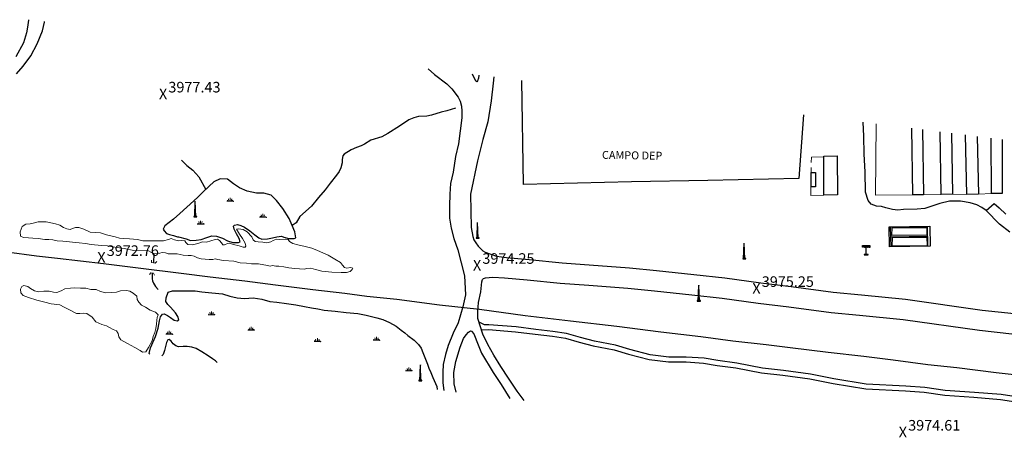
# Model space of a CAD drawing. Units: metres. Extents: x 373700 to 390935, y 8695532 to 8715362.
# Drawn here: x 388371 to 388744, y 8715184 to 8715342 of the extents above; entities that cross this region are included whole.
import ezdxf

# ---------------------------------------------------------------- set-up
doc = ezdxf.new("R2010")
doc.units = ezdxf.units.M
doc.header["$MEASUREMENT"] = 0
doc.linetypes.add('DGN Style 2', pattern=[2528.475547414988, 1517.085328448993, -1011.390218965995])
doc.linetypes.add('DGN Style 4', pattern=[4048.089351411396, 2022.780437931991, -1011.390218965995, 2.528475547414988, -1011.390218965995])
for name, color, linetype, lineweight in [('Alcantarilla', 1, 'Continuous', 13), ('Laguna', 5, 'Continuous', 13), ('Pared_Muro', 120, 'Continuous', 13)]:
    doc.layers.add(name, color=color, linetype=linetype, lineweight=lineweight)
for name, color, linetype in [('Area Concreto', 9, 'Continuous'), ('Area Construida', 7, 'Continuous'), ('Campo Losa Deportiva', 3, 'DGN Style 2'), ('Carretera Afirmada', 1, 'DGN Style 2'), ('Cotas', 7, 'Continuous'), ('Drenaje', 4, 'DGN Style 4'), ('Linea_Tren', 7, 'Continuous'), ('Pantano', 5, 'DGN Style 2'), ('Poste', 7, 'Continuous'), ('Poste_Alta Tension', 7, 'Continuous'), ('Sendero', 6, 'DGN Style 2'), ('Tanque_Reservorio', 4, 'Continuous')]:
    doc.layers.add(name, color=color, linetype=linetype)
doc.styles.add('Style-Arial', font='arial.ttf')
doc.styles.add('Style-FANCY', font='FANCY.shx')

# ---------------------------------------------------------------- blocks, each defined once
blk = doc.blocks.new('ELVTXT_136')
at = {"layer": 'Cotas', "color": 7, "linetype": 'Continuous', "lineweight": 0, "char_height": 4, "line_spacing_factor": 0.7228915662650602, "style": 'Style-Arial'}
for s, insert, attachment_point in [('3972.76', (2, -0.1768292679334991), 7), ('X', (0, 2.91038304567337e-10), 5)]:
    blk.add_mtext(s, dxfattribs=dict(at, insert=insert, attachment_point=attachment_point))
blk = doc.blocks.new('ELVTXT_138')
at = {"layer": 'Cotas', "color": 7, "linetype": 'Continuous', "lineweight": 0, "char_height": 4, "line_spacing_factor": 0.7228915662650602, "style": 'Style-Arial'}
for s, insert, attachment_point in [('3977.43', (2, -0.1768292681663297), 7), ('X', (0, 1.164153218269348e-10), 5)]:
    blk.add_mtext(s, dxfattribs=dict(at, insert=insert, attachment_point=attachment_point))
blk = doc.blocks.new('ELVTXT_139')
at = {"layer": 'Cotas', "color": 7, "linetype": 'Continuous', "lineweight": 0, "char_height": 4, "line_spacing_factor": 0.7228915662650602, "style": 'Style-Arial'}
for s, insert, attachment_point in [('3975.25', (2, -0.176829268457368), 7), ('X', (0, -1.746229827404022e-10), 5)]:
    blk.add_mtext(s, dxfattribs=dict(at, insert=insert, attachment_point=attachment_point))
blk = doc.blocks.new('ELVTXT_140')
at = {"layer": 'Cotas', "color": 7, "linetype": 'Continuous', "lineweight": 0, "char_height": 4, "line_spacing_factor": 0.7228915662650602, "style": 'Style-Arial'}
for s, insert, attachment_point in [('3974.25', (2, -0.1768292686901987), 7), ('X', (0, -4.074536263942719e-10), 5)]:
    blk.add_mtext(s, dxfattribs=dict(at, insert=insert, attachment_point=attachment_point))
blk = doc.blocks.new('ELVTXT_143')
at = {"layer": 'Cotas', "color": 7, "linetype": 'Continuous', "lineweight": 0, "char_height": 4, "line_spacing_factor": 0.7228915662650602, "style": 'Style-Arial'}
for s, insert, attachment_point in [('3974.61', (2, -0.1768292674096301), 7), ('X', (0, 8.149072527885437e-10), 5)]:
    blk.add_mtext(s, dxfattribs=dict(at, insert=insert, attachment_point=attachment_point))
blk = doc.blocks.new('SWAMP')
at = {"layer": 'Pantano', "color": 3, "linetype": 'Continuous', "lineweight": 0}
for p, q in [((-0.5, 1.164153218269348e-10), (0.5, 1.164153218269348e-10)), ((-0.3199999999487773, 1.164153218269348e-10), (-0.4100000000325963, 0.1500000001396984)), ((-0.1600000000325963, 1.164153218269348e-10), (-0.2600000000093132, 0.3600000001315493)), ((0, 1.164153218269348e-10), (0, 0.5000000001164153)), ((0.1600000000325963, 1.164153218269348e-10), (0.2600000000093132, 0.3600000001315493)), ((0.3199999999487773, 1.164153218269348e-10), (0.4000000000232831, 0.1400000001303852))]:
    blk.add_line(p, q, dxfattribs=at)
blk.add_point((0.5, 1.164153218269348e-10), dxfattribs=at)
blk = doc.blocks.new('PTELEF_1')
at = {"layer": 'Poste'}
for p, q in [((0.6529999999329448, -1.643999999971129), (-0.5109999999403954, -1.643999999971129)), ((-0.5109999999403954, -1.643999999971129), (-0.5109999999403954, -1.805999999982305)), ((-0.5109999999403954, -1.805999999982305), (0.6529999999329448, -1.805999999982305)), ((0.6529999999329448, -1.805999999982305), (0.6529999999329448, -1.643999999971129))]:
    blk.add_line(p, q, dxfattribs=at)
at = {"layer": 'Poste', "flags": 128}
for points in [[(-0.1450000000186265, -1.805999999982305), (0.04699999978765845, 4.10999999998603), (0.06499999994412065, 4.152000000001863), (0.08300000010058284, 4.10999999998603)], [(0.2689999998547137, -1.805999999982305), (0.08300000010058284, 4.10999999998603)]]:
    blk.add_lwpolyline(points, dxfattribs=at)
blk = doc.blocks.new('POSTE_1')
at = {"layer": 'Poste'}
blk.add_blockref('PTELEF_1', (-0.07099999999627471, 1.805999999167398), dxfattribs=at)
blk = doc.blocks.new('*U777')
at = {"layer": 'Poste_Alta Tension', "flags": 128}
for points in [[(-2.000090827699751, 2.518276753020473), (2.000090828165412, 2.518276753136888)], [(0.03632643586024642, -2.50225038442295), (0.01923164259642363, 2.518276753136888)]]:
    blk.add_lwpolyline(points, dxfattribs=at)
at = {"layer": 'Poste_Alta Tension'}
for points in [[(-2.000090828165412, 2.497976685874164), (-1.641100166831166, 2.497976685990579), (-1.641100166831166, 1.518231339054182), (-2.000090828165412, 1.518231338937767)], [(-1.000045414548367, 2.497976685990579), (-0.6410547527484596, 2.497976685990579), (-0.6410547522827983, 1.518231339054182), (-1.000045414082706, 1.518231339054182)], [(0.6346442047506571, 2.497976685990579), (1.000045414082706, 2.497976685990579), (1.000045414082706, 1.518231339054182), (0.6346442047506571, 1.518231339054182)], [(1.656058110762388, 2.497976685874164), (2.000090828165412, 2.497976685990579), (2.000090828165412, 1.518231339054182), (1.656058111228049, 1.518231339054182)], [(-1.000045414082706, -2.502250384306535), (1.015003358013928, -2.50225038442295), (1.015003358013928, -2.36442361259833), (-1.000045414082706, -2.364423612481914)]]:
    blk.add_3dface(points, dxfattribs=at)
blk = doc.blocks.new('TENSIN_51')
at = {"layer": 'Poste_Alta Tension'}
blk.add_blockref('*U777', (-0.01923164259642363, 2.461650250013918), dxfattribs=at)
blk = doc.blocks.new('P.A.T._51')
at = {"layer": 'Poste_Alta Tension', "xscale": 0.04999786073483263, "yscale": 0.04999786073483263, "zscale": 0.04999786073483263}
blk.add_blockref('TENSIN_51', (0.004059839717228897, 0.001014959929307224), dxfattribs=at)
blk = doc.blocks.new('PAT_103')
at = {"layer": 'Poste_Alta Tension', "xscale": 15.00010074514092, "yscale": 15.00010074514092, "zscale": 15.00010074514092}
blk.add_blockref('P.A.T._51', (-0.08493669098243117, 0), dxfattribs=at)
blk = doc.blocks.new('PAT_102')
at = {"layer": 'Poste_Alta Tension', "xscale": 0.2599981761526134, "yscale": 0.2599981761526134, "zscale": 0.2599981761526134}
blk.add_blockref('PAT_103', (0.01791670842794701, -0.003958342567784712), dxfattribs=at)
blk = doc.blocks.new('PSAT_51')
at = {"layer": 'Poste_Alta Tension', "xscale": 5.999999999999999, "yscale": 5.999999999999999, "zscale": 5.999999999999999}
blk.add_blockref('PAT_102', (-0.09750022692605853, -3.110007240786217), dxfattribs=at)
blk = doc.blocks.new('POAT_51')
at = {"layer": 'Poste_Alta Tension', "xscale": 0.7999981373516868, "yscale": 0.7999981373516868, "zscale": 0.7999981373516868}
blk.add_blockref('PSAT_51', (0.006000000052154064, 2.525999999954365), dxfattribs=at)
blk = doc.blocks.new('PO_ALT_51')
at = {"layer": 'Poste_Alta Tension', "xscale": 3, "yscale": 3, "zscale": 3}
blk.add_blockref('POAT_51', (0.08100000116974115, 0), dxfattribs=at)
blk = doc.blocks.new('ALTA_T_51')
at = {"layer": 'Poste_Alta Tension', "xscale": 2, "yscale": 2, "zscale": 2}
blk.add_blockref('PO_ALT_51', (5.658000001683831, -4.656612873077393e-10, -3.725290298461914e-09), dxfattribs=at)
blk = doc.blocks.new('POST_A_51')
at = {"layer": 'Poste_Alta Tension', "xscale": 2.5, "yscale": 2.5, "zscale": 2.5}
blk.add_blockref('ALTA_T_51', (-7.450580596923828e-09, 0), dxfattribs=at)
blk = doc.blocks.new('POST_50')
at = {"layer": 'Poste_Alta Tension', "rotation": 359.6258203546563}
blk.add_blockref('POST_A_51', (-14.43450440466404, 0.1586209256201982, 7.450580596923828e-09), dxfattribs=at)

msp = doc.modelspace()

# ---------------------------------------------------------------- linework, layer by layer
at = {"layer": 'Alcantarilla'}
for points in [[(388421.2511440823, 8715250.947713612, 3971.924999997485), (388421.3252162819, 8715250.052913176, 3972.174999997485), (388422.621716599, 8715249.850142527, 3972.149999997579), (388423.2357699648, 8715250.458356693, 3971.799999997485)], [(388420.5161619766, 8715245.528567065, 3972.174999997485), (388420.9719999577, 8715246.244342048, 3972.249999997672), (388422.036667503, 8715246.029520249, 3972.324999997858), (388422.3898206309, 8715245.28430972, 3971.849999997765)]]:
    msp.add_polyline3d(points, dxfattribs=at)
at = {"layer": 'Area Concreto', "extrusion": (-0.002388508742187204, 0.0836928753029492, 0.9964887343314593), "elevation": 732438.8331018796, "flags": 128}
msp.add_lwpolyline([(-637165.8196865767, -8669737.291508244), (-637165.8196865767, -8669744.859223263)], dxfattribs=at)
at = {"layer": 'Area Concreto', "extrusion": (-0.0003629535723772083, 0.02393234415227236, 0.9997135145470835), "elevation": 212410.6622522675, "flags": 128}
msp.add_lwpolyline([(-520828.6884013864, -8705769.662098305), (-520828.6884013864, -8705777.20481514)], dxfattribs=at)
at = {"layer": 'Area Concreto', "extrusion": (0.0419499825474763, 0.0004751212340437461, 0.9991195990591315), "elevation": 24419.34449035299, "flags": 128}
msp.add_lwpolyline([(8710298.819275789, -486781.6692217567), (8710298.819275789, -486795.3751422251)], dxfattribs=at)
at = {"layer": 'Area Concreto'}
msp.add_3dface([(388700.0663704916, 8715263.551414385, 3975.72499999823), (388715.4150220978, 8715263.797418106, 3976.22499999823), (388715.5358643688, 8715256.257833298, 3976.374999998137), (388700.1872127627, 8715256.01182958, 3976.374999998137)], dxfattribs=at)
at = {"layer": 'Area Construida', "extrusion": (0.02491187074849068, 0.0003689823024925187, 0.9996895830946079), "elevation": 16877.73994237314, "flags": 128}
msp.add_lwpolyline([(8708587.722727263, -517482.6870854087), (8708563.126929764, -517482.6870854092), (8708563.126929764, -517478.6733750869), (8708588.276977234, -517478.6733750871)], dxfattribs=at)
at = {"layer": 'Area Construida', "extrusion": (-0.05869156856791474, 0.002833539568054909, 0.9982721426708021), "elevation": 5853.011402279331, "flags": 128}
msp.add_lwpolyline([(-8723905.004768021, -31711.43824310997), (-8723881.938917175, -31709.9303770226), (-8723881.661744794, -31714.18497718079), (-8723905.32303742, -31715.72642797255)], dxfattribs=at)
at = {"layer": 'Area Construida', "extrusion": (-0.0002567586809054516, 0.01271916598971987, 0.9999190751713389), "elevation": 114730.4834567289, "flags": 128}
msp.add_lwpolyline([(388734.3161797395, 8714543.451787576), (388734.7574703842, 8714521.593153823), (388730.3321850344, 8714521.503814433), (388729.8780631155, 8714543.998025047)], dxfattribs=at)
at = {"layer": 'Area Construida'}
msp.add_polyline3d([(388742.691899562, 8715296.637227388, 3979.828588102944), (388742.7750008861, 8715276.145330561, 3980.324999998324), (388738.6932741697, 8715276.128777828, 3979.72499999823), (388738.6080675442, 8715297.139819542, 3979.751788843889)], dxfattribs=at)
for points in [[(388680.3484050264, 8715290.392587522, 3979.674999997951), (388680.4383058087, 8715275.629899852, 3979.774999998044), (388675.3542753167, 8715275.598939478, 3979.124999998137), (388675.2769535834, 8715290.361703752, 3979.026608246379)], [(388670.4811919418, 8715278.706809858, 3978.248423534911), (388670.5009344972, 8715284.085764322, 3978.286403197329), (388672.1994213592, 8715284.07953031, 3978.436403197236), (388672.1830069337, 8715278.70056363, 3978.398717454635)]]:
    msp.add_3dface(points, dxfattribs=at)
at = {"layer": 'Campo Losa Deportiva'}
msp.add_polyline3d([(388667.6700577508, 8715305.87007262, 3976.393077301327), (388665.874022031, 8715281.86893245, 3976.77499999851), (388631.5086388751, 8715281.090958651, 3976.574999998789), (388602.6926092696, 8715280.636612324, 3977.124999998603), (388561.8111756095, 8715279.635261562, 3976.824999998324), (388561.1888055606, 8715318.974588552, 3977.264553763438)], dxfattribs=at)
at = {"layer": 'Carretera Afirmada', "extrusion": (-0.01315273911881001, -0.00968826624005746, 0.9998665625726936), "elevation": -85571.54143731511, "flags": 128}
msp.add_lwpolyline([(388563.6363741064, 8714900.943470512), (388563.4698378849, 8714899.779563438), (388563.1883030683, 8714898.701965604), (388562.9143927221, 8714898.378892498), (388562.4983955694, 8714898.607355345), (388561.2357700781, 8714901.23890282)], dxfattribs=at)
at = {"layer": 'Carretera Afirmada'}
for points in [[(388374.7870183671, 8715341.914825825, 3972.613975421991), (388374.7828448424, 8715341.746604051, 3972.613269450143), (388374.4501534961, 8715339.110640762, 3972.609821067657), (388374.0210127824, 8715336.9330756, 3972.608223183081), (388372.9318847025, 8715333.212367462, 3972.627426434774), (388369.9793578314, 8715327.814470494, 3972.703883399721)], [(388370.298165967, 8715321.419558074, 3972.929000000004), (388372.8301617706, 8715324.329745566, 3972.899999999907), (388375.7387307091, 8715328.224460408, 3972.764999999665), (388378.1265567911, 8715332.734792337, 3972.631000000052), (388380.1092936196, 8715337.759077774, 3972.62099999981), (388380.8062963919, 8715340.914118376, 3972.655825966969), (388380.8066852768, 8715341.173992869, 3972.658361443318)], [(388525.7668619051, 8715323.333923323, 3975.349194630515), (388528.2717057257, 8715321.229685778, 3975.382908198517), (388532.9037098854, 8715317.613365686, 3975.438591262791), (388533.861949103, 8715316.708983276, 3975.442815991584), (388534.7621655834, 8715315.747636039, 3975.445900075138), (388537.170368989, 8715312.615030533, 3975.429266565945), (388537.9358771695, 8715311.132425044, 3975.412000000011), (388538.4003370113, 8715309.229848301, 3975.388999999966), (388538.5456738144, 8715307.362670619, 3975.361262210645), (388538.5622782072, 8715304.750553004, 3975.324433500879), (388537.2747949883, 8715294.993245311, 3975.172796466853), (388536.1325418325, 8715290.127197217, 3975.092458595987), (388535.305470085, 8715284.284410756, 3974.999954873696), (388534.2253243004, 8715279.934930319, 3974.93547563348), (388533.9679903947, 8715275.871080372, 3974.877961973194), (388533.8481301735, 8715271.544430144, 3974.818356514908), (388533.8794557608, 8715268.398301829, 3974.777893417981), (388533.9189546441, 8715266.868790379, 3974.75991341332), (388534.4783096961, 8715263.098577874, 3974.731999999844), (388535.4769138661, 8715259.169087589, 3974.662000000011), (388537.0117127392, 8715254.83730758, 3974.513999999966), (388539.5681411885, 8715245.08467338, 3973.944672300015), (388539.8706034273, 8715237.897635123, 3973.501999999862), (388538.9076672769, 8715233.295248572, 3973.219000000041), (388537.1013571071, 8715227.288365036, 3972.676999999676), (388535.3087630894, 8715223.422214903, 3972.242999999784), (388533.4330665246, 8715218.668428835, 3971.751999999862), (388532.4087621875, 8715215.325259477, 3971.487999999896), (388531.4808193406, 8715211.573790463, 3971.275999999605), (388531.353386034, 8715208.58545589, 3971.126999999862), (388531.4124057549, 8715204.572854217, 3970.973269925453), (388531.6929411686, 8715201.699268064, 3970.858115965966)], [(388550.6225535921, 8715320.274964107, 3975.993307658937), (388550.3908959578, 8715317.86321344, 3975.932700870559), (388549.587142817, 8715311.17142738, 3975.765476685949), (388548.3438641913, 8715303.243410785, 3975.566410041414), (388546.4799604623, 8715296.542635372, 3975.397964955308), (388544.4048749211, 8715288.589410903, 3975.20518163126), (388541.8339019197, 8715275.917806411, 3974.910387516022), (388542.0414095542, 8715263.283881873, 3974.616838142741), (388542.6904906472, 8715259.959003389, 3974.533459447324), (388543.093574879, 8715258.667384682, 3974.49599999981), (388543.8350069865, 8715257.481511671, 3974.461973736528), (388544.7236563235, 8715256.319076063, 3974.434219241608), (388546.504124749, 8715254.555010807, 3974.411260491237), (388547.341227622, 8715253.975106303, 3974.411330737174), (388551.6309589033, 8715252.551034043, 3974.438441450242), (388555.3654536535, 8715252.036041258, 3974.467189474963), (388564.0221454157, 8715251.287039446, 3974.549734660424), (388576.4262196487, 8715249.994196696, 3974.659895652439), (388601.8548527621, 8715248.03810751, 3974.870683562011), (388612.1305293192, 8715247.101985363, 3974.946195714176), (388626.2355579005, 8715245.598674703, 3975.03965997044), (388637.903733128, 8715244.271653911, 3975.1108124936), (388651.5562839115, 8715242.358350413, 3975.200449269265), (388663.0449591612, 8715240.966031132, 3975.276700697374), (388678.9082605981, 8715238.856625006, 3975.391078523826), (388689.5976235161, 8715237.876514092, 3975.472000000067), (388706.1568079165, 8715236.212722007, 3975.648000000045), (388735.1445096261, 8715232.131986048, 3975.739999999758), (388747.2756109035, 8715230.795774896, 3975.708999999799)], [(388745.5829201716, 8715261.565417869, 3976.656580154318), (388741.6697259019, 8715264.594612576, 3976.730720898136), (388736.6883067556, 8715269.732627444, 3976.913999999873), (388739.6988455658, 8715272.405510686, 3976.791999999899), (388741.6149723285, 8715270.737788219, 3976.757911450695), (388744.1639724416, 8715268.344461888, 3976.714197854046)], [(388562.0791834779, 8715197.959670827, 3970.804350591265), (388559.5036573971, 8715201.44918681, 3971.263999999966), (388556.1179642666, 8715206.31245653, 3971.861000000034), (388553.2368561081, 8715210.798200822, 3972.270999999717), (388550.6771925744, 8715215.046274718, 3972.587999999989), (388548.3493015331, 8715219.140757577, 3972.812999999616), (388546.5265738489, 8715223.023315506, 3972.936049171723), (388545.4849011945, 8715226.116633898, 3973.030949828681), (388544.6300264653, 8715228.882317547, 3973.108999999706), (388544.6118283023, 8715231.434765585, 3973.231999999844), (388544.855445497, 8715235.0253514, 3973.525999999605), (388545.7651439193, 8715238.9586687, 3973.780665223021), (388546.0972520935, 8715242.832707202, 3974.023322927766), (388546.4117970613, 8715243.618846392, 3974.074000000022), (388546.7822893336, 8715244.015690172, 3974.102999999654), (388547.4686706127, 8715244.348491421, 3974.152999999933), (388550.2016751051, 8715244.564851297, 3974.351999999955), (388554.6991630169, 8715244.335295321, 3974.473999999929), (388563.2883006998, 8715243.59213848, 3974.608999999706), (388575.7329411977, 8715242.295067621, 3974.780999999959), (388586.58265096, 8715241.471560951, 3974.952000000048), (388601.2049037921, 8715240.335792774, 3975.029999999795), (388611.3702688154, 8715239.409720093, 3975.078068043105), (388625.389238613, 8715237.915581558, 3975.155029861722), (388636.9304697718, 8715236.602998106, 3975.226292788982), (388650.5548511674, 8715234.693642337, 3975.310390413273), (388662.0705280409, 8715233.298050715, 3975.37801874755), (388678.0455935334, 8715231.17378288, 3975.4785595336), (388688.858360772, 8715230.182356985, 3975.547999999952), (388705.2436388691, 8715228.536038222, 3975.686999999918), (388734.1743652192, 8715224.462580448, 3975.782999999821), (388746.3889927643, 8715223.117169078, 3975.804000000004)], [(388536.3673384949, 8715201.12399577, 3970.743876452558), (388535.6694696019, 8715204.170089304, 3970.919999999925), (388535.5447029991, 8715208.550955877, 3971.196999999695), (388536.2334148469, 8715212.665083036, 3971.507999999914), (388537.9323770045, 8715218.08366947, 3972.125), (388539.1793071388, 8715221.359398559, 3972.443933221512), (388540.1171338083, 8715222.76054415, 3972.598123547621), (388540.9961212473, 8715223.72298263, 3972.736945685931), (388541.8101354532, 8715224.254741363, 3972.842999999877), (388542.2152567087, 8715224.157102358, 3972.86699999962), (388543.0627675117, 8715223.16444424, 3972.842999999877), (388544.7285119046, 8715218.971616963, 3972.733000000007), (388546.0076511696, 8715215.76716306, 3972.533999999985), (388550.4212664077, 8715208.460727997, 3971.910652162973), (388553.4010970138, 8715204.012146447, 3971.505658663809), (388556.6743318033, 8715198.624839233, 3971.03696097713)]]:
    msp.add_polyline3d(points, dxfattribs=at)
at = {"layer": 'Drenaje', "extrusion": (0.002362445692778588, 0.08504706598393881, 0.9963741342577457), "elevation": 746080.2417585171, "flags": 128}
msp.add_lwpolyline([(-146272.5387757793, -8690713.379065214), (-146272.5387757793, -8690709.852966817)], dxfattribs=at)
at = {"layer": 'Drenaje'}
for points in [[(388536.1338511477, 8715308.439611671, 3975.398000000045), (388532.816358842, 8715307.467064178, 3975.37824285496), (388530.7695569063, 8715306.95717911, 3975.36314860452), (388527.0787262996, 8715305.775786873, 3975.319649428129), (388525.2548781147, 8715305.37266281, 3975.29115468543), (388522.1660241517, 8715305.246371262, 3975.239105030429), (388520.3850179084, 8715304.787214156, 3975.225498540327), (388518.5133725491, 8715304.081438404, 3975.213868912775), (388514.9866216315, 8715301.656342762, 3975.219000000041), (388510.5336655141, 8715298.815985203, 3975.293999999762), (388508.264491661, 8715297.66742805, 3975.225999999791), (388504.1452402563, 8715296.349233557, 3975.070418465883), (388501.7584685618, 8715294.80673427, 3975.001999999862), (388500.4551362528, 8715294.154386116, 3975.009999999776), (388498.7880838118, 8715293.579385532, 3974.904999999795), (388496.7772741814, 8715292.64066194, 3974.763009433169), (388494.0723928297, 8715291.032864004, 3974.585239030886), (388493.577667878, 8715290.401835633, 3974.544303952251), (388493.3091008959, 8715289.043455439, 3974.49199999962), (388493.2799540926, 8715287.753701342, 3974.529999999795), (388492.8338976868, 8715285.930325346, 3974.486000000034), (388492.1322469695, 8715284.50763532, 3974.296999999788), (388491.2402844403, 8715283.16787001, 3974.060999999754), (388488.7455303161, 8715280.1233555, 3973.875), (388486.8358479647, 8715277.525310844, 3973.933999999892), (388484.3214218162, 8715274.65591137, 3973.820999999996), (388481.7030957201, 8715271.441048022, 3973.305999999866), (388477.3865325844, 8715267.525986077, 3972.822999999858), (388475.96982555, 8715265.06330492, 3972.150999999605), (388474.4207779181, 8715264.071924016, 3972.168000000063)], [(388432.5830570566, 8715288.807020564, 3970.660999999847), (388434.5903289209, 8715286.826439848, 3970.655691905878), (388436.9106331747, 8715285.034108117, 3970.643222501501), (388439.1238189403, 8715282.551249677, 3970.622999999672), (388441.8147437528, 8715277.755382704, 3970.581999999937)], [(388421.5105822452, 8715246.069800852, 3971.170999999624), (388421.5448259553, 8715243.914204828, 3970.948808037676), (388421.6534872036, 8715243.223387878, 3970.88797254581), (388422.048413822, 8715242.307109637, 3970.809924937319), (388422.8374043512, 8715241.057381416, 3970.69606635673), (388423.7371425219, 8715239.828760393, 3970.587999999989)]]:
    msp.add_polyline3d(points, dxfattribs=at)
at = {"layer": 'Laguna', "flags": 128}
for points, elevation in [([(388383.2898037378, 8715265.094469877), (388385.0571308809, 8715264.70636294), (388386.6740970782, 8715264.216133812), (388388.0485300629, 8715263.312437844), (388389.2966732518, 8715262.806935806), (388390.5220613736, 8715262.613806102), (388391.3999616716, 8715262.992408521), (388392.5665482865, 8715263.325097265), (388393.847194894, 8715263.275619397), (388395.7536846064, 8715262.638655366), (388398.1392597845, 8715261.606532998), (388399.9510957787, 8715261.442648144), (388401.9744417351, 8715261.300748894), (388404.2666189924, 8715260.590473866), (388407.5534925058, 8715259.789945737), (388409.1784723722, 8715259.305835268), (388410.6898108453, 8715259.153480794), (388412.9482891723, 8715259.10233373), (388415.9793983863, 8715258.753332835), (388417.9854310644, 8715258.268467955), (388419.8765665516, 8715258.266590912), (388421.4610896162, 8715258.28425791), (388423.4812810079, 8715258.27945818), (388425.7981723854, 8715258.234863432), (388427.6583449086, 8715258.805425448), (388428.6638209426, 8715259.11656225), (388429.9897834561, 8715258.708525086), (388431.6341695967, 8715258.31532718), (388432.7241926845, 8715258.399319205), (388433.8544783457, 8715258.247719139), (388434.1920537327, 8715257.655736042), (388434.9745669134, 8715256.896173034), (388436.7573085679, 8715256.83689941), (388438.7737325677, 8715257.28579519), (388440.5472348984, 8715257.853594892), (388442.0722833432, 8715257.74975603), (388443.7468856785, 8715258.33082074), (388445.2768233703, 8715258.852160206), (388446.2221818145, 8715258.876426991), (388446.9720274913, 8715258.408985343), (388447.6813560806, 8715257.479400868), (388448.1827780146, 8715256.822280806), (388448.9193624619, 8715256.737873083), (388449.9556373749, 8715257.224716352), (388450.8073735272, 8715257.355055705), (388452.3047776574, 8715256.938410854), (388454.3639456825, 8715256.367290724), (388455.9300938994, 8715255.927038554), (388456.6959970575, 8715255.953794373), (388456.9309352001, 8715256.310731944), (388456.6433707383, 8715257.435519457), (388455.6532054159, 8715259.165281795), (388454.5268077187, 8715260.791026939), (388453.729777511, 8715262.084855707), (388453.4200406661, 8715262.723459415), (388454.1488358155, 8715262.848707803), (388455.9176431273, 8715262.525143798), (388457.4306258538, 8715261.68918673), (388459.194065033, 8715259.826934716), (388459.677112119, 8715258.711895484), (388460.4107060868, 8715258.016441751), (388461.6169123054, 8715257.948174251), (388463.3981737914, 8715257.824357694), (388464.8114494672, 8715257.584447002), (388466.4194007118, 8715257.937065968), (388467.3101737835, 8715258.465005223), (388468.570188462, 8715258.957806772), (388469.5087890346, 8715258.824723061), (388471.8644929605, 8715258.961953443), (388472.860026415, 8715258.770879118), (388473.422597365, 8715258.033622466), (388474.6789484508, 8715257.268053705), (388476.5662562603, 8715256.75595188), (388479.325319323, 8715256.14850598), (388481.852628951, 8715255.528983142), (388484.0410471086, 8715254.688754942), (388488.0465186778, 8715252.81352916), (388490.5145177711, 8715251.324354935), (388492.6596828753, 8715250.108672816), (388493.4664312913, 8715249.101280406), (388494.1715437465, 8715248.193841906), (388495.0487709315, 8715247.92512002), (388496.524705935, 8715248.151575817), (388497.3068306595, 8715247.924383571), (388497.1556023723, 8715247.441122456), (388496.3852285661, 8715246.738777697), (388494.9109679591, 8715246.310679449), (388492.9938926967, 8715246.2800682), (388489.3775914076, 8715246.44859241), (388485.6969865372, 8715246.834352732), (388483.20594772, 8715247.456204228), (388481.4881827596, 8715247.945566045), (388479.9987621557, 8715247.886369407), (388478.9146295984, 8715247.578588957), (388475.4533239887, 8715247.776678773), (388473.1668128911, 8715248.047390604), (388471.2619975752, 8715248.482712181), (388469.3409305499, 8715248.690021679), (388468.2443739616, 8715248.664453926), (388467.038392114, 8715248.948496195), (388466.1031403344, 8715248.678295007), (388465.074296406, 8715248.996126536), (388461.6901972936, 8715249.60827722), (388459.0854567969, 8715249.597964419), (388457.216687921, 8715249.819839887), (388454.8118705538, 8715250.01290416), (388452.4277454007, 8715250.62760931), (388448.442202504, 8715250.83127122), (388446.4022163821, 8715251.277529148), (388445.3505872437, 8715251.425772864), (388444.4710125492, 8715251.248812897), (388443.0823907079, 8715251.19048357), (388440.0997821076, 8715251.525785806), (388438.6719592621, 8715251.81800211), (388437.3481198871, 8715252.455946356), (388436.226490865, 8715252.779029233), (388435.067723691, 8715252.718644531), (388433.1978932456, 8715252.825566454), (388430.9234177228, 8715253.34643635), (388429.2537046345, 8715253.39054997), (388427.552355469, 8715253.359778345), (388426.520775575, 8715253.764298782), (388425.294325884, 8715253.842474943), (388424.3624530404, 8715253.650949001), (388423.531797559, 8715253.409879759), (388422.122095047, 8715253.462280318), (388421.0006903962, 8715254.001137963), (388420.1053428773, 8715254.509675594), (388414.6544203837, 8715254.672496842), (388410.9171070023, 8715255.33202255), (388406.5933457485, 8715255.962303402), (388404.6083937413, 8715256.336438395), (388402.4188838713, 8715256.579752905), (388398.4607609182, 8715256.880446041), (388396.3222933998, 8715257.28955836), (388393.9025102637, 8715257.585338863), (388387.8090743569, 8715258.158044798), (388385.5902457766, 8715258.290195767), (388384.0508745331, 8715258.662115008), (388382.4773254746, 8715258.779652528), (388380.9836887363, 8715258.74260187), (388378.4462423006, 8715259.126098963), (388376.4846883304, 8715259.353225779), (388374.8122392765, 8715259.484028306), (388372.9310162258, 8715259.506156322), (388371.7836718, 8715260.012525672), (388371.6732754002, 8715261.653062597), (388372.4426780664, 8715263.686334254), (388373.7370949313, 8715264.649292294), (388375.4789310419, 8715264.6602466), (388377.0959575248, 8715265.133937769), (388378.4778516372, 8715265.516876746), (388380.3044591721, 8715265.516461048), (388381.5342877989, 8715265.516960135)], 3970.274999999441), ([(388392.8809014424, 8715230.82242683), (388394.1906731615, 8715230.783055604), (388395.7048571603, 8715230.874417689), (388396.8658604906, 8715230.797509434), (388398.8066967423, 8715229.465258894), (388400.2598656074, 8715227.659216523), (388402.4439165832, 8715226.639450109), (388404.2614144098, 8715226.100396294), (388405.4147384127, 8715225.48519825), (388406.8211001763, 8715224.720943188), (388408.0170243385, 8715224.31574946), (388408.7273443458, 8715223.184803206), (388408.9528050134, 8715221.975190364), (388409.634890429, 8715220.848038105), (388412.2143900637, 8715219.509068266), (388414.9348143856, 8715217.935433123), (388416.9403761695, 8715216.817404782), (388417.906790257, 8715216.148222072), (388419.1118799581, 8715216.345837029), (388420.1520241611, 8715217.989425655), (388421.4812039421, 8715220.500235831), (388421.898700916, 8715222.162773512), (388422.4727260836, 8715223.653267782), (388422.851007967, 8715225.184446793), (388423.1804160969, 8715226.779720817), (388423.3275373201, 8715228.248479407), (388423.3932559392, 8715229.325482864), (388423.7333123991, 8715230.35843147), (388422.7682201483, 8715231.358220529), (388420.8205298616, 8715232.051397), (388419.0282137266, 8715233.205489254), (388417.5432574071, 8715233.97311443), (388416.5472064137, 8715235.063355014), (388415.8212828995, 8715236.131679371), (388415.7060364482, 8715237.412773743), (388414.3922221619, 8715238.437849144), (388413.0941757569, 8715239.259458983), (388411.7949718903, 8715239.484375017), (388409.5681529606, 8715239.330571573), (388408.038942476, 8715238.860107992), (388404.0037878384, 8715238.61851405), (388402.016882461, 8715239.180331852), (388400.3751496756, 8715239.904305123), (388398.3683465326, 8715239.943856888), (388396.4231321246, 8715240.334680516), (388394.4784947378, 8715240.409024552), (388392.0401646418, 8715240.499371404), (388390.6831697552, 8715240.401269084), (388388.5838191346, 8715240.18000051), (388387.151695238, 8715239.416043729), (388385.4532415774, 8715238.70225668), (388384.1803734452, 8715238.909251964), (388382.6017960834, 8715239.301145764), (388380.6480770549, 8715239.254463885), (388378.6894867469, 8715239.064617462), (388377.0487436289, 8715239.421718996), (388375.6095242656, 8715240.262298826), (388374.5735972631, 8715241.055877566), (388373.0438936546, 8715241.383676352), (388372.2245939507, 8715241.062311655), (388371.7311460935, 8715240.064356793), (388371.9205284675, 8715238.586335618), (388372.7886985049, 8715237.613952301), (388374.7353152269, 8715236.805864796), (388377.9055136815, 8715235.905269165), (388380.9162115199, 8715235.047679152), (388383.3003000391, 8715234.446872137), (388386.6269462102, 8715234.12210332), (388388.2848595239, 8715233.144272354), (388389.8098562271, 8715232.407221565)], 3970.774999999441)]:
    msp.add_lwpolyline(points, close=True, dxfattribs=dict(at, elevation=elevation))
at = {"layer": 'Linea_Tren', "ltscale": 0.1}
msp.add_polyline3d([(388366.6127667206, 8715254.088142492, 3972.663364478853), (388377.8534024337, 8715252.572373519, 3972.663364478853), (388385.7949236857, 8715251.672758179, 3972.438364478759), (388403.1540120747, 8715249.733234659, 3972.413364478853), (388417.246447627, 8715248.000913942, 3972.788364478853), (388432.4414445958, 8715246.048375515, 3972.863364478573), (388443.422573044, 8715244.654132377, 3972.538364478853), (388456.5321896947, 8715243.169308772, 3972.813364478759), (388468.1715257715, 8715241.650606705, 3972.588364478666), (388482.278711719, 8715239.865732126, 3972.663364478853), (388494.3300181378, 8715238.44346465, 3972.538364478853), (388502.6071096351, 8715237.339866495, 3972.863364478573), (388513.9963388247, 8715236.230424624, 3972.738364478573), (388530.1384732993, 8715234.143551173, 3972.913364478853), (388545.2411764755, 8715232.477945138, 3973.088364478666), (388562.4198595928, 8715230.056889914, 3972.963364478666), (388579.6354699882, 8715228.02102341, 3972.688364478759), (388597.1580586056, 8715226.001758225, 3972.938364478759), (388613.6746644932, 8715223.89352861, 3973.063364478759), (388628.894305707, 8715222.125530181, 3973.113364478573), (388640.9371205149, 8715220.531004751, 3973.038364478853), (388653.4807451514, 8715219.100465138, 3973.163364478853), (388662.5519394267, 8715217.9119695, 3972.988364478573), (388676.9694015458, 8715216.222727535, 3972.738364478573), (388690.4230800532, 8715214.706179071, 3973.188364478759), (388701.4655210869, 8715213.282032806, 3972.688364478759), (388714.6483962405, 8715211.585080426, 3973.088364478666), (388725.5823908476, 8715210.435584519, 3972.738364478573), (388740.4214582208, 8715208.480239166, 3972.863364478573), (388750.6188712132, 8715207.357346853, 3972.613364478573)], dxfattribs=at)
at = {"layer": 'Pantano'}
for points in [[(388431.1297663325, 8715259.862537265, 3970.799999997951), (388431.46711049, 8715259.760488022, 3970.799999997951), (388434.3825842398, 8715259.05541005, 3970.899999998044), (388436.0231012532, 8715258.463167973, 3970.84999999823), (388438.12457514, 8715258.52702651, 3970.749999998137), (388440.0318895748, 8715258.745989243, 3970.799999997951), (388442.240376414, 8715259.498858338, 3970.899999998044), (388444.0637684676, 8715260.159619436, 3970.949999998324), (388445.7969320454, 8715260.0430103, 3971.09999999823), (388448.0616515616, 8715259.295651568, 3971.09999999823), (388449.9832374831, 8715258.235285657, 3970.899999998044), (388451.960913941, 8715257.698493302, 3970.949999998324), (388454.183435224, 8715257.703128874, 3970.799999997951), (388454.7564782684, 8715257.913670337, 3970.949999998324), (388454.4613749164, 8715259.130027696, 3970.84999999823), (388453.4056122054, 8715260.97902127, 3970.699999998324), (388452.4876813665, 8715262.680432208, 3970.649999998044), (388452.2778754123, 8715263.784928124, 3970.649999998044), (388452.6559529761, 8715264.251152884, 3970.59999999823), (388453.7229528597, 8715264.510559587, 3970.799999997951), (388454.9843492375, 8715264.083766969, 3970.749999998137), (388456.4680688565, 8715263.498109376, 3970.749999998137), (388458.4567926833, 8715262.084304769, 3970.749999998137), (388460.361831171, 8715260.581203409, 3970.749999998137), (388461.826016281, 8715259.424031638, 3970.749999998137), (388462.9276281893, 8715258.875044774, 3970.699999998324), (388465.0808305212, 8715259.003761215, 3970.699999998324), (388466.9659553168, 8715259.484042184, 3970.899999998044), (388468.6555456449, 8715259.789490428, 3970.899999998044), (388470.3741057916, 8715259.990598792, 3970.749999998137), (388471.3089160086, 8715259.693534445, 3970.749999998137), (388473.1815235172, 8715259.228184478, 3970.84999999823), (388475.1589629326, 8715259.222487243, 3970.999999998137), (388475.7845404518, 8715259.397307515, 3971.299999997951), (388475.4402216445, 8715261.739775939, 3971.34999999823), (388474.4207779183, 8715264.071924016, 3971.499999998137), (388473.2383256052, 8715266.684194239, 3971.59999999823), (388470.9006838372, 8715270.512846736, 3971.649999998044), (388468.5451196195, 8715273.568826858, 3971.59999999823), (388466.5515596163, 8715275.58610605, 3971.499999998137), (388463.7844910226, 8715276.328779379, 3971.549999997951), (388460.9675430849, 8715276.274341486, 3971.399999998044), (388457.4164875192, 8715277.049937224, 3971.299999997951), (388454.5289405161, 8715278.282349536, 3971.249999998137), (388452.2775443161, 8715279.874760106, 3971.049999997951), (388450.0093636399, 8715281.555530353, 3970.949999998324), (388447.174019167, 8715281.790610326, 3970.899999998044), (388444.836329736, 8715280.610048907, 3971.149999998044), (388443.0293902147, 8715278.89931699, 3971.199999998324), (388440.6000972914, 8715276.611448418, 3971.09999999823), (388438.6417655386, 8715274.734342422, 3971.149999998044), (388434.6444037687, 8715271.019612398, 3970.799999997951), (388432.018770348, 8715268.657490194, 3970.749999998137), (388429.5688998443, 8715266.429781659, 3970.84999999823), (388426.2992563602, 8715263.997670867, 3970.80498474976), (388425.7384684072, 8715262.751769567, 3970.999999997672), (388426.0210868258, 8715262.0158214, 3971.149999997579), (388426.9106570866, 8715261.083320469, 3971.199999997858), (388428.1344783725, 8715260.710473528, 3971.199999997858), (388429.5260757199, 8715260.300729735, 3971.049999997485), (388431.1297663325, 8715259.862537265, 3970.799999997951)], [(388420.6063772715, 8715215.370554011, 3970.89999999851), (388420.3843003984, 8715215.697649218, 3970.89999999851), (388420.9152201596, 8715217.828937022, 3970.89999999851), (388422.804180064, 8715222.138595609, 3970.89999999851), (388423.7561493835, 8715225.314593969, 3970.949999998789), (388424.2460541488, 8715227.998480497, 3970.949999998789), (388424.6925867107, 8715229.608438289, 3970.949999998789), (388425.4191202726, 8715230.568857854, 3970.949999998789), (388426.0756511006, 8715230.73967028, 3970.924999998417), (388427.3326668083, 8715230.073857388, 3970.924999998417), (388428.4353758774, 8715229.277638244, 3970.949999998789), (388429.8038892124, 8715228.31608557, 3970.974999998696), (388431.0253975457, 8715228.029368144, 3970.974999998696), (388431.5628369427, 8715228.439354617, 3970.974999998696), (388431.2574362343, 8715229.704176506, 3970.999999998603), (388430.3357998463, 8715231.044709545, 3970.999999998603), (388428.4628194852, 8715233.182692045, 3970.874999998603), (388427.4810480799, 8715234.23618024, 3970.874999998603), (388426.6436633784, 8715235.399814054, 3970.89999999851), (388426.7678658278, 8715236.700415835, 3970.949999998789), (388427.5265686188, 8715238.865843104, 3971.049999998417), (388429.2212922627, 8715239.422460208, 3971.174999998417), (388431.8571999962, 8715239.427741308, 3971.224999998696), (388435.129183278, 8715239.39783253, 3971.27499999851), (388437.7914815929, 8715239.385166135, 3971.27499999851), (388440.2568519905, 8715239.031875014, 3971.27499999851), (388444.0551761312, 8715238.578428341, 3971.324999998789), (388448.0808556213, 8715238.209567672, 3971.224999998696), (388450.8810943633, 8715237.40091233, 3971.099999998696), (388453.6635794183, 8715236.781804718, 3971.02499999851), (388456.4411722627, 8715236.501681406, 3971.049999998417), (388459.7114448245, 8715236.673558762, 3971.049999998417), (388462.9990956117, 8715236.224033255, 3971.049999998417), (388466.0072775148, 8715235.408996109, 3970.974999998696), (388468.577354878, 8715235.08480807, 3970.949999998789), (388472.3209994046, 8715234.653114958, 3970.949999998789), (388475.8193471632, 8715234.110456014, 3970.749999998603), (388479.0422106711, 8715233.446495865, 3970.749999998603), (388481.7102565567, 8715232.993952105, 3970.624999998603), (388484.1222303803, 8715232.511074943, 3970.599999998696), (388486.567760909, 8715232.117262552, 3970.624999998603), (388490.6358739475, 8715231.742692787, 3970.64999999851), (388494.8161000249, 8715231.23786427, 3970.699999998789), (388499.2133338377, 8715230.847807655, 3970.699999998789), (388502.438523476, 8715230.147542406, 3970.699999998789), (388506.4032648068, 8715229.110228296, 3970.699999998789), (388508.638338313, 8715228.543175245, 3970.724999998696), (388511.215258556, 8715227.411842674, 3970.749999998603), (388513.6788349387, 8715226.079806786, 3970.699999998789), (388515.5669506886, 8715224.537257418, 3970.624999998603), (388517.0292079642, 8715223.46951269, 3970.599999998696), (388518.1355262045, 8715222.485648844, 3970.599999998696), (388520.4851433157, 8715220.787428608, 3970.449999998789), (388522.1712512062, 8715219.027311247, 3970.374999998603), (388523.1296257901, 8715217.638644818, 3970.39999999851), (388523.8596019328, 8715216.050357891, 3970.499999998603), (388525.6226287964, 8715211.645267246, 3970.599999998696), (388526.0899821648, 8715210.08511568, 3970.52499999851), (388526.7798508897, 8715208.466232747, 3970.499999998603), (388527.5581958829, 8715206.648286924, 3970.52499999851), (388529.0886830189, 8715203.24627034, 3970.549999998417), (388529.1655664411, 8715202.010308944, 3970.519155466463)], [(388446.0306323236, 8715212.241622405, 3971.049999998417), (388445.4635184624, 8715212.920910783, 3971.049999998417), (388444.3065574593, 8715213.688436953, 3971.02499999851), (388442.7452885702, 8715214.769502899, 3971.074999998789), (388440.2616323698, 8715216.327391615, 3971.124999998603), (388438.1704656698, 8715217.53733849, 3971.074999998789), (388436.4663330663, 8715218.09054512, 3970.974999998696), (388434.7510497065, 8715218.292529045, 3970.89999999851), (388433.2091097117, 8715218.284031896, 3970.924999998417), (388431.4775956539, 8715218.257849855, 3970.874999998603), (388430.4372122199, 8715218.60657951, 3970.749999998603), (388429.4698252799, 8715219.391790576, 3970.699999998789), (388428.7534304603, 8715220.330391776, 3970.699999998789), (388428.0028635245, 8715221.014447171, 3970.724999998696), (388427.4495688914, 8715220.808149861, 3970.799999998417), (388426.9229570071, 8715219.83522929, 3970.824999998789), (388426.5038581174, 8715218.3223585, 3970.874999998603), (388426.1512572267, 8715216.822136221, 3970.89999999851), (388425.6996447232, 8715215.335235162, 3970.89999999851), (388425.2034144849, 8715214.80480233, 3970.89999999851)]]:
    msp.add_polyline3d(points, dxfattribs=at)
at = {"layer": 'Pared_Muro', "extrusion": (-0.0140117276451265, -0.009071498342832596, 0.9998606799980759), "elevation": -80527.92272560802, "flags": 128}
msp.add_lwpolyline([(388726.5811182351, 8714903.767111715), (388712.4053746157, 8714903.616607131), (388712.7493064124, 8714930.572180709)], dxfattribs=at)
at = {"layer": 'Pared_Muro', "extrusion": (-0.1290657825047793, 0.08927993253046594, 0.98760878764508), "elevation": 731865.5484361993, "flags": 128}
msp.add_lwpolyline([(-7388658.715838874, -4580329.685771018), (-7388660.386084336, -4580330.800875843), (-7388663.070402395, -4580326.952168665)], dxfattribs=at)
at = {"layer": 'Pared_Muro', "extrusion": (-0.1809146393022386, -0.006280118979538798, 0.983478750859287), "elevation": -121136.6443406889, "flags": 128}
msp.add_lwpolyline([(-8696545.342391752, 680101.5740673412), (-8696545.302458335, 680096.6023401129), (-8696555.916754086, 680097.0166507149)], dxfattribs=at)
at = {"layer": 'Pared_Muro', "extrusion": (0.009248186949185, -6.562409415810092e-05, 0.9999572324512841), "elevation": 7002.51417351262, "flags": 128}
msp.add_lwpolyline([(388670.4889176881, 8715276.362653794), (388675.8951105915, 8715276.324293697)], dxfattribs=at)
at = {"layer": 'Pared_Muro', "extrusion": (-0.03027426111069549, -0.001184383643540194, 0.9995409278011513), "elevation": -18113.10918098206, "flags": 128}
msp.add_lwpolyline([(-8693417.809406742, 728919.1309119929), (-8693417.809406742, 728924.0818286277)], dxfattribs=at)
at = {"layer": 'Pared_Muro', "extrusion": (0.03744475626822966, 0.0003818422480540214, 0.9992986262496865), "elevation": 21859.95746066231, "flags": 128}
msp.add_lwpolyline([(8710858.946899831, -477078.0593723119), (8710858.946899831, -477084.7355274628)], dxfattribs=at)
at = {"layer": 'Sendero'}
for points in [[(388736.7285073255, 8715269.768319204, 3976.957999999635), (388735.0107490716, 8715270.847525438, 3976.938689059578), (388733.1558862163, 8715271.873081462, 3976.92142921919), (388730.6391494221, 8715272.699211264, 3976.892493683845), (388726.9707789849, 8715273.333829645, 3976.850103408564), (388722.803069171, 8715273.257765321, 3976.793742536101), (388719.1883425226, 8715272.459848884, 3976.735241916962), (388713.5321192245, 8715270.538416713, 3976.65337551618), (388710.6332104094, 8715270.235060617, 3976.621618780773), (388705.4869091429, 8715270.073918752, 3976.54804538656), (388703.3434675753, 8715269.914278094, 3976.506000000052), (388701.3021960049, 8715270.086514069, 3976.5), (388698.8194658593, 8715270.73532459, 3976.628999999724), (388697.0656949915, 8715271.329829916, 3976.742045069113), (388695.1993215245, 8715271.406685483, 3976.859872275498), (388693.2129968326, 8715272.20506567, 3976.997999999672), (388692.0635192082, 8715273.539408905, 3977.097000000067), (388691.0713085129, 8715276.695607461, 3977.159999999683), (388690.9847084475, 8715284.352302866, 3977.064999999944), (388690.5868835801, 8715291.085986853, 3977.106999999844), (388690.484058094, 8715297.86660028, 3977.223999999929), (388690.1489034225, 8715303.1036289, 3977.339908845723)], [(388753.7419395663, 8715198.404074354, 3974.962999999989), (388742.3224506748, 8715200.160622403, 3975.036942317151), (388732.1994802763, 8715200.961404493, 3975.10599999968), (388721.1881967497, 8715201.717071172, 3975.17799999984), (388713.4603167702, 8715202.869887214, 3975.138999999966), (388706.277668088, 8715203.368069738, 3975.018999999855), (388691.3588725014, 8715204.118500471, 3974.851999999955), (388679.1213882575, 8715206.09615218, 3974.739684188273), (388670.3033766611, 8715207.900859905, 3974.661561387591), (388660.0373940177, 8715209.28657468, 3974.572999999858), (388652.1077554633, 8715210.179634152, 3974.454999999609), (388642.4184868492, 8715212.026528167, 3974.562999999616), (388635.3345838531, 8715212.992155625, 3974.657999999821), (388630.0506335492, 8715213.869134642, 3974.558999999892), (388623.3583564288, 8715214.325841863, 3974.571999999695), (388616.7475592573, 8715214.313231107, 3974.324000000022), (388609.7277474906, 8715215.172289038, 3974.381000000052), (388601.9847703949, 8715217.251638964, 3974.271999999881), (388596.5660090351, 8715218.794522451, 3974.108000000007), (388588.6198778877, 8715220.351698102, 3973.822346490808), (388583.348388091, 8715221.776197901, 3973.632999999914), (388578.0663924196, 8715223.29341405, 3973.341999999713), (388572.9721105774, 8715224.029394202, 3973.216999999713), (388566.5054434889, 8715224.746249665, 3973.195999999996), (388559.0598195714, 8715225.717122585, 3973.375), (388548.7876196029, 8715226.561153606, 3973.098812944256), (388547.1055566836, 8715226.484687595, 3973.052110427525), (388545.0574638299, 8715227.499475723, 3972.989999999758)], [(388546.0057375215, 8715224.569974702, 3972.973999999929), (388548.6443998008, 8715224.741127877, 3973.023613959551), (388558.864919683, 8715223.901429227, 3973.159999999683), (388566.2868200678, 8715222.933649737, 3973.176999999676), (388572.7409505448, 8715222.218184007, 3973.210999999661), (388577.682077145, 8715221.504330473, 3973.347999999765), (388582.8582160571, 8715220.017520932, 3973.651999999769), (388588.2056912147, 8715218.572487826, 3973.865999999922), (388596.1397418678, 8715217.017679546, 3974.121999999974), (388601.4980212906, 8715215.492017077, 3974.210999999661), (388609.3783950543, 8715213.375769747, 3974.30003855098), (388616.6380011358, 8715212.487366697, 3974.387066818774), (388623.2978733028, 8715212.500071071, 3974.477137621492), (388629.8385340455, 8715212.053710746, 3974.572999999858), (388635.0617791719, 8715211.186806986, 3974.708999999799), (388642.1240727066, 8715210.224125175, 3974.532999999821), (388651.8342807177, 8715208.373239854, 3974.405999999959), (388659.8131004998, 8715207.474641448, 3974.509999999776), (388669.9978931949, 8715206.09988579, 3974.597896171268), (388678.7925903022, 8715204.299949644, 3974.676532420795), (388691.1705209601, 8715202.29960094, 3974.792508466635), (388706.1656015122, 8715201.54580443, 3974.952999999747), (388713.2621663096, 8715201.053592613, 3975.05299999984), (388720.9907055984, 8715199.900678217, 3975.047999999952), (388732.0649948597, 8715199.14068767, 3974.906999999657), (388742.1114008306, 8715198.345962245, 3974.801999999676), (388753.5276916765, 8715196.589906119, 3974.736999999732)]]:
    msp.add_polyline3d(points, dxfattribs=at)
at = {"layer": 'Tanque_Reservorio'}
for points in [[(388701.0911732048, 8715263.308169587, 3975.574999998324), (388714.3073107377, 8715263.354598138, 3975.549999997951), (388714.2333591406, 8715260.376185196, 3975.524999998044), (388701.0521933986, 8715260.267471932, 3975.674999997951)], [(388701.2222436336, 8715259.59665476, 3975.674999997951), (388714.2558963422, 8715259.68189903, 3975.524999998044), (388714.4154300513, 8715256.398620505, 3975.424999997951), (388701.191715278, 8715256.295599781, 3975.47499999823)]]:
    msp.add_3dface(points, dxfattribs=at)

# ---------------------------------------------------------------- block references
at = {"layer": 'Cotas', "color": 7, "linetype": 'Continuous', "lineweight": 0}
for name, p in [('ELVTXT_138', (388425.6565869006, 8715313.323859457, 3977.433160360903)), ('ELVTXT_136', (388402.3660600116, 8715251.518392893, 3972.755247808062)), ('ELVTXT_140', (388544.3085689214, 8715248.526895424, 3974.249718179926)), ('ELVTXT_139', (388649.8772525447, 8715239.796990862, 3975.250771517865)), ('ELVTXT_143', (388705.1939322853, 8715185.46892408, 3974.60571990395))]:
    msp.add_blockref(name, p, dxfattribs=at)
at = {"layer": 'Pantano', "color": 3, "linetype": 'Continuous', "lineweight": 0, "xscale": 2.5, "yscale": 2.5, "zscale": 2.5}
for p in [(388450.959101334, 8715273.25296403, 3970.674999998417), (388463.3797753255, 8715267.192994203, 3970.724999998696), (388439.809670191, 8715264.6456235, 3971.074999998789), (388443.920189857, 8715230.364083547, 3970.674999998417), (388427.9806693855, 8715222.976337636, 3970.624999998603), (388458.9224247406, 8715224.547386605, 3970.574999998789), (388483.9438647565, 8715220.205707937, 3970.324999998789), (388506.2597624909, 8715220.704702185, 3970.424999998417), (388518.4730152406, 8715209.130267806, 3970.02499999851)]:
    msp.add_blockref('SWAMP', p, dxfattribs=at)
at = {"layer": 'Poste'}
for p in [(388437.8196724381, 8715267.335329872, 3971.27499999851), (388544.5078972229, 8715259.25982746, 3974.224999998696), (388645.2494862685, 8715251.497773971, 3975.799999998417), (388628.1075667762, 8715235.513425004, 3975.449999998789), (388522.8952169197, 8715205.39686987, 3970.89999999851)]:
    msp.add_blockref('POSTE_1', p, dxfattribs=at)
at = {"layer": 'Poste_Alta Tension', "xscale": 0.05, "yscale": 0.05, "zscale": 0.05}
msp.add_blockref('POST_50', (388691.3492573837, 8715252.99812135, 3976.174999997951), dxfattribs=at)

# ---------------------------------------------------------------- texts
at = {"layer": 'Campo Losa Deportiva', "style": 'Style-FANCY'}
msp.add_text('CAMPO DEP', height=3, rotation=359.1699518102249, dxfattribs=at).set_placement((388591.4877266462, 8715289.284494251, 3976.97499999823))

doc.saveas('drawing.dxf')
